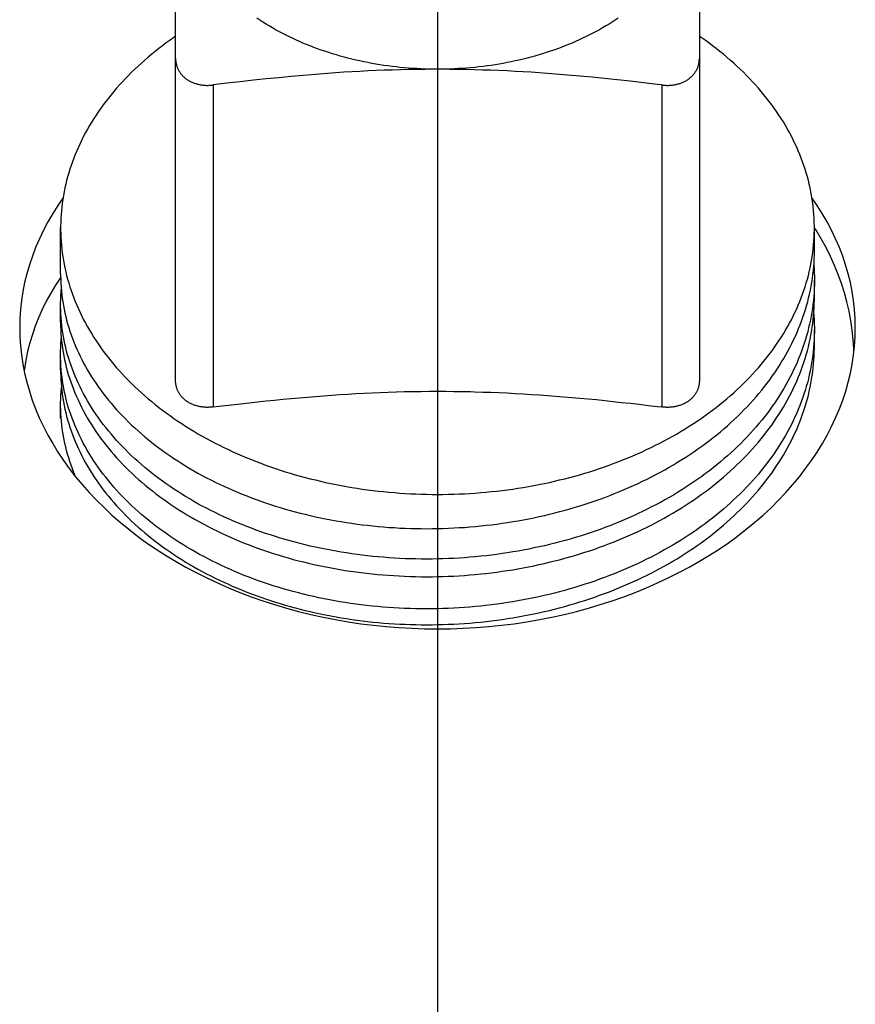
# Model space of a CAD drawing. Units: inches. Extents: x 0 to 180, y -147 to 17.
# Drawn here: x 10 to 10, y 3 to 3 of the extents above; entities that cross this region are included whole.
import ezdxf

# ---------------------------------------------------------------- set-up
doc = ezdxf.new("R2010")
doc.units = ezdxf.units.IN
doc.header["$LTSCALE"] = 1.21
doc.header["$MEASUREMENT"] = 0
doc.linetypes.add('CENTER', pattern=[0.6, 0.375, -0.075, 0.075, -0.075])
doc.layers.get('0').update_dxf_attribs({"linetype": 'CONTINUOUS'})
doc.layers.add('AXIS', color=7, linetype='CONTINUOUS')
doc.layers.add('ROUNDS', color=7, linetype='CONTINUOUS')

msp = doc.modelspace()

# ---------------------------------------------------------------- linework, layer by layer
at = {"color": 7, "linetype": 'CONTINUOUS'}
for p, q in [((9.61077, 3.33258), (9.61109, 3.33213)), ((9.61209, 3.32645), (9.61175, 3.32689)), ((9.61354, 3.32264), (9.61393, 3.32222))]:
    msp.add_line(p, q, dxfattribs=at)
for points in [[(9.71198, 3.34488), (9.71185, 3.34614), (9.71167, 3.34739), (9.71144, 3.34864), (9.71115, 3.34989), (9.71081, 3.35112), (9.71042, 3.35235), (9.70998, 3.35356), (9.70949, 3.35477), (9.70894, 3.35597), (9.70835, 3.35715), (9.70771, 3.35832), (9.70702, 3.35948), (9.70682, 3.35979)], [(9.70671, 3.35461), (9.70675, 3.35514), (9.70678, 3.35566), (9.7068, 3.35619), (9.7068, 3.35672), (9.7068, 3.35682)], [(9.70626, 3.35146), (9.70636, 3.35199), (9.70645, 3.35251), (9.70653, 3.35303), (9.7066, 3.35356), (9.70666, 3.35408), (9.70671, 3.35461)], [(9.70673, 3.35483), (9.70673, 3.35482), (9.70676, 3.35429), (9.70679, 3.35377), (9.7068, 3.35324), (9.7068, 3.35282)], [(9.60608, 3.35319), (9.60539, 3.35214), (9.60475, 3.35107), (9.60415, 3.34999), (9.60361, 3.34889), (9.60312, 3.34779), (9.60268, 3.34667), (9.60228, 3.34555), (9.60194, 3.34441), (9.60165, 3.34327), (9.60141, 3.34212), (9.60123, 3.34097), (9.60119, 3.34067)], [(9.60605, 3.35361), (9.60605, 3.35337), (9.60607, 3.35287), (9.60609, 3.35237), (9.60612, 3.35188)], [(9.7068, 3.35282), (9.7068, 3.35271), (9.7068, 3.35218), (9.70678, 3.35166), (9.70675, 3.35113), (9.70671, 3.3506), (9.70666, 3.35008), (9.7066, 3.34955), (9.70653, 3.34902), (9.70645, 3.3485), (9.70636, 3.34798), (9.70626, 3.34745), (9.70615, 3.34693), (9.70603, 3.34641), (9.7059, 3.34589), (9.70576, 3.34538), (9.7056, 3.34486), (9.70544, 3.34435), (9.70527, 3.34383), (9.70509, 3.34332), (9.70489, 3.34281), (9.70469, 3.34231), (9.70448, 3.3418), (9.70426, 3.3413), (9.70402, 3.3408), (9.70378, 3.3403), (9.70353, 3.3398), (9.70327, 3.33931), (9.703, 3.33882), (9.70272, 3.33833), (9.70242, 3.33785)], [(9.60605, 3.34949), (9.60605, 3.34974), (9.60607, 3.35023), (9.60609, 3.35073), (9.60612, 3.35123), (9.60614, 3.35155)], [(9.60612, 3.35188), (9.60616, 3.35138), (9.60621, 3.35089), (9.60627, 3.35039), (9.60634, 3.3499), (9.60643, 3.3494), (9.60652, 3.34891), (9.60662, 3.34842)], [(9.70402, 3.34481), (9.70426, 3.34531), (9.70448, 3.34582), (9.70469, 3.34632), (9.70489, 3.34683), (9.70509, 3.34734), (9.70527, 3.34785), (9.70544, 3.34836), (9.7056, 3.34887), (9.70576, 3.34939), (9.7059, 3.34991), (9.70603, 3.35042), (9.70615, 3.35094), (9.70626, 3.35146)], [(9.7067, 3.34804), (9.70674, 3.34856), (9.70677, 3.34909), (9.70679, 3.34961), (9.7068, 3.35014), (9.7068, 3.3504)], [(9.61111, 3.33442), (9.6108, 3.33486), (9.6105, 3.33531), (9.6102, 3.33576), (9.60992, 3.33622), (9.60965, 3.33668), (9.60939, 3.33714), (9.60913, 3.3376), (9.60889, 3.33807), (9.60865, 3.33853), (9.60843, 3.339), (9.60822, 3.33948), (9.60801, 3.33995), (9.60782, 3.34043), (9.60763, 3.34091), (9.60746, 3.34139), (9.60729, 3.34187), (9.60714, 3.34235), (9.607, 3.34284), (9.60686, 3.34333), (9.60674, 3.34381), (9.60662, 3.3443), (9.60652, 3.34479), (9.60643, 3.34529), (9.60634, 3.34578), (9.60627, 3.34627), (9.60621, 3.34677), (9.60616, 3.34726), (9.60612, 3.34776), (9.60609, 3.34825), (9.60607, 3.34875), (9.60605, 3.34924), (9.60605, 3.34949)], [(9.60662, 3.34842), (9.60674, 3.34793), (9.60686, 3.34744), (9.607, 3.34696), (9.60714, 3.34647), (9.60729, 3.34598), (9.60746, 3.3455), (9.60763, 3.34502)], [(9.70522, 3.3413), (9.7054, 3.34181), (9.70556, 3.34232), (9.70572, 3.34283), (9.70586, 3.34335), (9.706, 3.34387), (9.70612, 3.34438), (9.70623, 3.3449), (9.70634, 3.34542), (9.70643, 3.34594), (9.70651, 3.34647), (9.70658, 3.34699), (9.70665, 3.34751), (9.7067, 3.34804)], [(9.70672, 3.34828), (9.70674, 3.348), (9.70677, 3.34748), (9.70679, 3.34695), (9.7068, 3.34642), (9.7068, 3.34616)], [(9.60605, 3.34719), (9.60606, 3.34668), (9.60607, 3.34618), (9.6061, 3.34568), (9.60614, 3.34517)], [(9.7068, 3.34616), (9.7068, 3.3459), (9.70679, 3.34537), (9.70677, 3.34485), (9.70674, 3.34432), (9.7067, 3.3438), (9.70665, 3.34327), (9.70658, 3.34275), (9.70651, 3.34222), (9.70643, 3.3417), (9.70634, 3.34118), (9.70623, 3.34066), (9.70612, 3.34014), (9.706, 3.33962), (9.70586, 3.3391), (9.70572, 3.33859), (9.70556, 3.33807), (9.7054, 3.33756), (9.70522, 3.33705), (9.70504, 3.33654), (9.70485, 3.33603), (9.70464, 3.33553), (9.70443, 3.33502), (9.7042, 3.33452), (9.70397, 3.33402), (9.70372, 3.33352), (9.70347, 3.33303), (9.70321, 3.33254), (9.70293, 3.33205), (9.70265, 3.33157), (9.70236, 3.33108), (9.70206, 3.3306)], [(9.60605, 3.34283), (9.60606, 3.34333), (9.60607, 3.34383), (9.6061, 3.34434), (9.60614, 3.34484), (9.60615, 3.34501)], [(9.60614, 3.34517), (9.60619, 3.34467), (9.60625, 3.34417), (9.60631, 3.34367), (9.60639, 3.34317), (9.60648, 3.34267), (9.60659, 3.34217), (9.6067, 3.34168)], [(9.60763, 3.34502), (9.60782, 3.34454), (9.60801, 3.34406), (9.60822, 3.34359), (9.60843, 3.34312), (9.60865, 3.34264), (9.60889, 3.34218), (9.60913, 3.34171), (9.60939, 3.34125), (9.60965, 3.34078), (9.60992, 3.34033), (9.6102, 3.33987), (9.6105, 3.33942), (9.6108, 3.33897), (9.61111, 3.33852)], [(9.70181, 3.34091), (9.70212, 3.34139), (9.70242, 3.34187), (9.70272, 3.34235), (9.703, 3.34284), (9.70327, 3.34333), (9.70353, 3.34382), (9.70378, 3.34432), (9.70402, 3.34481)], [(9.71207, 3.34318), (9.71206, 3.34363), (9.71198, 3.34488)], [(9.70612, 3.33796), (9.70623, 3.33848), (9.70634, 3.339), (9.70643, 3.33952), (9.70651, 3.34004), (9.70658, 3.34057), (9.70665, 3.34109), (9.7067, 3.34161), (9.70674, 3.34214), (9.70677, 3.34266), (9.70679, 3.34319), (9.7068, 3.34371), (9.7068, 3.34398)], [(9.61175, 3.32689), (9.61141, 3.32734), (9.61109, 3.32779), (9.61077, 3.32824), (9.61047, 3.3287), (9.61017, 3.32915), (9.60989, 3.32962), (9.60961, 3.33008), (9.60935, 3.33055), (9.60909, 3.33102), (9.60885, 3.33149), (9.60861, 3.33197), (9.60839, 3.33244), (9.60817, 3.33292), (9.60797, 3.3334), (9.60777, 3.33389), (9.60759, 3.33437), (9.60741, 3.33486), (9.60725, 3.33535), (9.60709, 3.33584), (9.60695, 3.33633), (9.60682, 3.33683), (9.6067, 3.33732), (9.60659, 3.33782), (9.60648, 3.33832), (9.60639, 3.33882), (9.60631, 3.33932), (9.60625, 3.33982), (9.60619, 3.34032), (9.60614, 3.34082), (9.6061, 3.34132), (9.60607, 3.34182), (9.60606, 3.34233), (9.60605, 3.34283)], [(9.6067, 3.34168), (9.60682, 3.34118), (9.60695, 3.34069), (9.60709, 3.34019), (9.60725, 3.3397), (9.60741, 3.33921), (9.60759, 3.33872), (9.60777, 3.33824), (9.60797, 3.33775), (9.60817, 3.33727), (9.60839, 3.33679), (9.60861, 3.33631), (9.60885, 3.33584), (9.60909, 3.33536), (9.60935, 3.33489), (9.60961, 3.33442), (9.60989, 3.33396), (9.61017, 3.3335), (9.61047, 3.33304), (9.61077, 3.33258)], [(9.69976, 3.33811), (9.70012, 3.33857), (9.70048, 3.33903), (9.70083, 3.33949), (9.70117, 3.33996), (9.70149, 3.34043), (9.70181, 3.34091)], [(9.70175, 3.33438), (9.70206, 3.33486), (9.70236, 3.33534), (9.70265, 3.33582), (9.70293, 3.33631), (9.70321, 3.33679), (9.70347, 3.33728), (9.70372, 3.33778), (9.70397, 3.33827), (9.7042, 3.33877), (9.70443, 3.33927), (9.70464, 3.33978), (9.70485, 3.34028), (9.70504, 3.34079), (9.70522, 3.3413)], [(9.60605, 3.34077), (9.60605, 3.34052), (9.60607, 3.34002), (9.60609, 3.33953), (9.60612, 3.33903), (9.60616, 3.33853)], [(9.60605, 3.33617), (9.60605, 3.33642), (9.60607, 3.33692), (9.60609, 3.33741), (9.60612, 3.33791), (9.60616, 3.3384), (9.60617, 3.33847)], [(9.60616, 3.33853), (9.60621, 3.33804), (9.60627, 3.33755), (9.60634, 3.33705), (9.60643, 3.33656), (9.60652, 3.33607), (9.60662, 3.33558), (9.60674, 3.33509), (9.60686, 3.3346), (9.60699, 3.33411), (9.60714, 3.33362), (9.60729, 3.33314), (9.60746, 3.33266), (9.60763, 3.33218), (9.60782, 3.3317), (9.60801, 3.33122), (9.60822, 3.33074), (9.60843, 3.33027), (9.60865, 3.3298), (9.60889, 3.32933), (9.60913, 3.32886)], [(9.61111, 3.33852), (9.61143, 3.33808), (9.61176, 3.33764), (9.6121, 3.3372), (9.61244, 3.33677), (9.6128, 3.33634), (9.61317, 3.33591), (9.61354, 3.33549), (9.61392, 3.33507), (9.61432, 3.33465)], [(9.69652, 3.33459), (9.69696, 3.33502), (9.69738, 3.33545), (9.6978, 3.33588), (9.69821, 3.33632), (9.69861, 3.33676), (9.699, 3.33721), (9.69938, 3.33766), (9.69976, 3.33811)], [(9.70242, 3.33785), (9.70212, 3.33737), (9.70181, 3.33689), (9.70149, 3.33641), (9.70117, 3.33594)], [(9.70175, 3.32796), (9.70206, 3.32844), (9.70236, 3.32892), (9.70265, 3.3294), (9.70293, 3.32989), (9.70321, 3.33037), (9.70347, 3.33086), (9.70372, 3.33136), (9.70397, 3.33185), (9.7042, 3.33235), (9.70443, 3.33285), (9.70464, 3.33335), (9.70485, 3.33386), (9.70504, 3.33436), (9.70522, 3.33487), (9.7054, 3.33538), (9.70556, 3.3359), (9.70572, 3.33641), (9.70586, 3.33692), (9.706, 3.33744), (9.70612, 3.33796)], [(9.60805, 3.32654), (9.60801, 3.32664), (9.60782, 3.32711), (9.60763, 3.32759), (9.60746, 3.32807), (9.60729, 3.32855), (9.60714, 3.32904), (9.60699, 3.32952), (9.60686, 3.33001), (9.60674, 3.3305), (9.60662, 3.33099), (9.60652, 3.33148), (9.60643, 3.33197), (9.60634, 3.33246), (9.60627, 3.33296), (9.60621, 3.33345), (9.60616, 3.33394), (9.60612, 3.33444), (9.60609, 3.33493), (9.60607, 3.33543), (9.60605, 3.33593), (9.60605, 3.33617)], [(9.70117, 3.33594), (9.70083, 3.33547), (9.70048, 3.335), (9.70012, 3.33454), (9.69976, 3.33408), (9.69938, 3.33363), (9.699, 3.33318), (9.69861, 3.33273), (9.69821, 3.33229), (9.6978, 3.33185), (9.69738, 3.33142), (9.69696, 3.33099), (9.69652, 3.33057), (9.69608, 3.33014), (9.69563, 3.32973), (9.69517, 3.32932), (9.6947, 3.32891), (9.69423, 3.32851), (9.69375, 3.32811), (9.69325, 3.32772), (9.69276, 3.32733), (9.69225, 3.32695), (9.69174, 3.32657), (9.69122, 3.3262), (9.69069, 3.32583), (9.69016, 3.32547), (9.68961, 3.32512), (9.68907, 3.32477), (9.68851, 3.32442), (9.68795, 3.32408), (9.68738, 3.32375), (9.6868, 3.32342), (9.68622, 3.3231), (9.68563, 3.32279), (9.68504, 3.32248), (9.68444, 3.32217), (9.68384, 3.32188), (9.68323, 3.32159), (9.68261, 3.3213), (9.68199, 3.32102), (9.68136, 3.32075), (9.68073, 3.32049), (9.68009, 3.32023), (9.67945, 3.31997), (9.6788, 3.31973), (9.67815, 3.31949), (9.67749, 3.31926), (9.67683, 3.31903), (9.67617, 3.31881), (9.6755, 3.3186), (9.67483, 3.31839), (9.67415, 3.31819), (9.67347, 3.318), (9.67279, 3.31782), (9.6721, 3.31764), (9.67141, 3.31747), (9.67072, 3.3173), (9.67002, 3.31715), (9.66932, 3.317), (9.66862, 3.31685), (9.66792, 3.31672), (9.66721, 3.31659), (9.6665, 3.31647), (9.66579, 3.31635), (9.66508, 3.31625), (9.66436, 3.31615), (9.66365, 3.31605), (9.66293, 3.31597), (9.66221, 3.31589), (9.66149, 3.31582), (9.66077, 3.31576), (9.66005, 3.3157), (9.65932, 3.31565), (9.6586, 3.31561), (9.65788, 3.31558), (9.65715, 3.31555), (9.65643, 3.31553)], [(9.61317, 3.33181), (9.6128, 3.33224), (9.61244, 3.33267), (9.6121, 3.3331), (9.61176, 3.33353), (9.61143, 3.33397), (9.61111, 3.33442)], [(9.61432, 3.33465), (9.61472, 3.33425), (9.61513, 3.33384), (9.61554, 3.33344), (9.61597, 3.33304), (9.61641, 3.33265), (9.61685, 3.33226), (9.6173, 3.33187), (9.61776, 3.3315), (9.61823, 3.33112), (9.6187, 3.33075), (9.61918, 3.33038), (9.61967, 3.33002), (9.62017, 3.32967), (9.62068, 3.32932), (9.62119, 3.32897), (9.62171, 3.32863), (9.62224, 3.3283), (9.62277, 3.32797), (9.62331, 3.32764), (9.62386, 3.32732), (9.62442, 3.32701), (9.62498, 3.3267), (9.62555, 3.3264), (9.62612, 3.32611), (9.6267, 3.32582), (9.62729, 3.32553), (9.62788, 3.32525), (9.62848, 3.32498), (9.62908, 3.32472), (9.62969, 3.32446), (9.63031, 3.3242), (9.63093, 3.32396), (9.63155, 3.32372), (9.63219, 3.32348), (9.63282, 3.32325), (9.63346, 3.32303), (9.63411, 3.32282), (9.63476, 3.32261), (9.63541, 3.32241), (9.63607, 3.32221), (9.63673, 3.32202), (9.6374, 3.32184), (9.63807, 3.32167), (9.63875, 3.3215), (9.63942, 3.32134), (9.64011, 3.32118), (9.64079, 3.32104), (9.64148, 3.32089), (9.64217, 3.32076), (9.64287, 3.32063), (9.64356, 3.32052), (9.64427, 3.3204), (9.64497, 3.3203), (9.64567, 3.3202), (9.64638, 3.32011), (9.64709, 3.32003), (9.6478, 3.31995), (9.64851, 3.31988), (9.64923, 3.31982), (9.64994, 3.31976), (9.65066, 3.31972), (9.65138, 3.31967), (9.6521, 3.31964), (9.65282, 3.31962), (9.65354, 3.3196), (9.65426, 3.31959), (9.65498, 3.31958), (9.65571, 3.31959), (9.65643, 3.3196)], [(9.65643, 3.3196), (9.65715, 3.31962), (9.65788, 3.31964), (9.6586, 3.31968), (9.65932, 3.31972), (9.66005, 3.31976), (9.66077, 3.31982), (9.66149, 3.31988), (9.66221, 3.31995), (9.66293, 3.32003), (9.66365, 3.32011), (9.66436, 3.3202), (9.66508, 3.3203), (9.66579, 3.32041), (9.6665, 3.32052), (9.66721, 3.32064), (9.66792, 3.32077), (9.66862, 3.32091), (9.66932, 3.32105), (9.67002, 3.3212), (9.67072, 3.32136), (9.67141, 3.32152), (9.6721, 3.32169), (9.67279, 3.32187), (9.67347, 3.32205), (9.67415, 3.32224), (9.67483, 3.32244), (9.6755, 3.32265), (9.67617, 3.32286), (9.67683, 3.32308), (9.67749, 3.3233), (9.67815, 3.32354), (9.6788, 3.32377), (9.67945, 3.32402), (9.68009, 3.32427), (9.68073, 3.32453), (9.68136, 3.3248), (9.68199, 3.32507), (9.68261, 3.32535), (9.68323, 3.32563), (9.68384, 3.32592), (9.68444, 3.32622), (9.68504, 3.32652), (9.68563, 3.32683), (9.68622, 3.32714), (9.6868, 3.32746), (9.68738, 3.32779), (9.68795, 3.32812), (9.68851, 3.32846), (9.68907, 3.32881), (9.68961, 3.32916), (9.69016, 3.32951), (9.69069, 3.32987), (9.69122, 3.33024), (9.69174, 3.33061), (9.69225, 3.33098), (9.69276, 3.33137), (9.69325, 3.33175), (9.69375, 3.33214), (9.69423, 3.33254), (9.6947, 3.33294), (9.69517, 3.33335), (9.69563, 3.33376), (9.69608, 3.33417), (9.69652, 3.33459)], [(9.7011, 3.33344), (9.70143, 3.33391), (9.70175, 3.33438)], [(9.69969, 3.3316), (9.70005, 3.33205), (9.70041, 3.33251), (9.70076, 3.33298), (9.7011, 3.33344)], [(9.61109, 3.33213), (9.61141, 3.33168), (9.61175, 3.33123), (9.61209, 3.33079)], [(9.65643, 3.31553), (9.65571, 3.31552), (9.65498, 3.31552), (9.65426, 3.31552), (9.65354, 3.31553), (9.65282, 3.31555), (9.6521, 3.31557), (9.65138, 3.31561), (9.65066, 3.31565), (9.64994, 3.31569), (9.64923, 3.31575), (9.64851, 3.31581), (9.6478, 3.31588), (9.64709, 3.31595), (9.64638, 3.31604), (9.64567, 3.31613), (9.64497, 3.31623), (9.64427, 3.31633), (9.64356, 3.31644), (9.64287, 3.31656), (9.64217, 3.31669), (9.64148, 3.31682), (9.64079, 3.31696), (9.64011, 3.31711), (9.63942, 3.31726), (9.63875, 3.31742), (9.63807, 3.31759), (9.6374, 3.31776), (9.63673, 3.31794), (9.63607, 3.31813), (9.63541, 3.31833), (9.63476, 3.31853), (9.63411, 3.31874), (9.63346, 3.31895), (9.63282, 3.31917), (9.63219, 3.3194), (9.63155, 3.31963), (9.63093, 3.31987), (9.63031, 3.32012), (9.62969, 3.32037), (9.62908, 3.32063), (9.62848, 3.3209), (9.62788, 3.32117), (9.62729, 3.32144), (9.6267, 3.32173), (9.62612, 3.32202), (9.62555, 3.32231), (9.62498, 3.32261), (9.62442, 3.32292), (9.62386, 3.32323), (9.62331, 3.32355), (9.62277, 3.32388), (9.62224, 3.32421), (9.62171, 3.32454), (9.62119, 3.32488), (9.62068, 3.32522), (9.62017, 3.32557), (9.61967, 3.32593), (9.61918, 3.32629), (9.6187, 3.32665), (9.61823, 3.32702), (9.61776, 3.3274), (9.6173, 3.32778), (9.61685, 3.32816), (9.61641, 3.32855), (9.61597, 3.32894), (9.61554, 3.32934), (9.61513, 3.32974), (9.61472, 3.33015), (9.61432, 3.33056), (9.61392, 3.33097), (9.61354, 3.33139), (9.61317, 3.33181)], [(9.61209, 3.33079), (9.61244, 3.33035), (9.6128, 3.32991), (9.61317, 3.32948), (9.61355, 3.32905), (9.61394, 3.32863), (9.61434, 3.32821), (9.61475, 3.32779), (9.61516, 3.32738), (9.61559, 3.32698)], [(9.65643, 3.31317), (9.65715, 3.31319), (9.65787, 3.31322), (9.6586, 3.31325), (9.65932, 3.31329), (9.66004, 3.31334), (9.66076, 3.31339), (9.66148, 3.31346), (9.6622, 3.31353), (9.66291, 3.3136), (9.66363, 3.31369), (9.66434, 3.31378), (9.66506, 3.31388), (9.66577, 3.31398), (9.66648, 3.3141), (9.66718, 3.31422), (9.66789, 3.31434), (9.66859, 3.31448), (9.66929, 3.31462), (9.66999, 3.31477), (9.67068, 3.31492), (9.67137, 3.31509), (9.67206, 3.31526), (9.67275, 3.31543), (9.67343, 3.31562), (9.67411, 3.31581), (9.67478, 3.31601), (9.67546, 3.31621), (9.67612, 3.31642), (9.67679, 3.31664), (9.67744, 3.31686), (9.6781, 3.31709), (9.67875, 3.31733), (9.6794, 3.31758), (9.68004, 3.31783), (9.68067, 3.31809), (9.6813, 3.31835), (9.68193, 3.31862), (9.68255, 3.3189), (9.68316, 3.31918), (9.68377, 3.31947), (9.68438, 3.31976), (9.68498, 3.32006), (9.68557, 3.32037), (9.68616, 3.32068), (9.68674, 3.321), (9.68731, 3.32133), (9.68788, 3.32166), (9.68844, 3.32199), (9.68899, 3.32234), (9.68954, 3.32268), (9.69008, 3.32304), (9.69062, 3.3234), (9.69114, 3.32376), (9.69166, 3.32413), (9.69218, 3.3245), (9.69268, 3.32488), (9.69318, 3.32527), (9.69367, 3.32566), (9.69415, 3.32605), (9.69463, 3.32645), (9.69509, 3.32686), (9.69555, 3.32727), (9.696, 3.32768), (9.69645, 3.3281), (9.69688, 3.32852), (9.69731, 3.32895), (9.69773, 3.32938), (9.69814, 3.32982), (9.69854, 3.33026), (9.69893, 3.3307), (9.69931, 3.33115), (9.69969, 3.3316)], [(9.70206, 3.3306), (9.70175, 3.33013), (9.70143, 3.32965), (9.7011, 3.32918), (9.70076, 3.32872), (9.70041, 3.32825), (9.70005, 3.32779)], [(9.60913, 3.32886), (9.60939, 3.3284), (9.60965, 3.32794), (9.60992, 3.32748), (9.61021, 3.32702), (9.6105, 3.32657), (9.6108, 3.32612), (9.61111, 3.32567)], [(9.70005, 3.32779), (9.69969, 3.32734), (9.69931, 3.32689), (9.69893, 3.32644), (9.69854, 3.32599), (9.69814, 3.32555), (9.69773, 3.32512), (9.69731, 3.32469), (9.69688, 3.32426), (9.69645, 3.32384), (9.696, 3.32342), (9.69555, 3.323), (9.69509, 3.32259), (9.69463, 3.32219), (9.69415, 3.32179), (9.69367, 3.32139), (9.69318, 3.321), (9.69268, 3.32062), (9.69218, 3.32024), (9.69166, 3.31986), (9.69114, 3.31949), (9.69062, 3.31913), (9.69008, 3.31877), (9.68954, 3.31841), (9.68899, 3.31806), (9.68844, 3.31772), (9.68788, 3.31738), (9.68731, 3.31705), (9.68674, 3.31673), (9.68616, 3.31641), (9.68557, 3.31609), (9.68498, 3.31579), (9.68438, 3.31549), (9.68377, 3.31519), (9.68316, 3.3149), (9.68255, 3.31462), (9.68193, 3.31434), (9.6813, 3.31407), (9.68067, 3.3138), (9.68004, 3.31355), (9.6794, 3.3133), (9.67875, 3.31305), (9.6781, 3.31281), (9.67744, 3.31258), (9.67679, 3.31236), (9.67612, 3.31214), (9.67546, 3.31193), (9.67478, 3.31172), (9.67411, 3.31152), (9.67343, 3.31133), (9.67275, 3.31115), (9.67206, 3.31097), (9.67137, 3.3108), (9.67068, 3.31064), (9.66999, 3.31048), (9.66929, 3.31033), (9.66859, 3.31019), (9.66789, 3.31005), (9.66718, 3.30993), (9.66648, 3.3098), (9.66577, 3.30969), (9.66506, 3.30958), (9.66434, 3.30949), (9.66363, 3.30939), (9.66291, 3.30931), (9.6622, 3.30923), (9.66148, 3.30916), (9.66076, 3.3091), (9.66004, 3.30904), (9.65932, 3.309), (9.6586, 3.30895), (9.65787, 3.30892), (9.65715, 3.30889), (9.65643, 3.30888)], [(9.70005, 3.32563), (9.70041, 3.32609), (9.70076, 3.32656), (9.7011, 3.32702), (9.70143, 3.32749), (9.70175, 3.32796)], [(9.61434, 3.32387), (9.61394, 3.32429), (9.61355, 3.32472), (9.61317, 3.32514), (9.6128, 3.32558), (9.61244, 3.32601), (9.61209, 3.32645)], [(9.61559, 3.32698), (9.61602, 3.32657), (9.61646, 3.32617), (9.61691, 3.32578), (9.61737, 3.32539), (9.61784, 3.32501), (9.61832, 3.32463), (9.6188, 3.32425), (9.61929, 3.32388), (9.61979, 3.32352), (9.6203, 3.32316), (9.62081, 3.3228), (9.62133, 3.32246), (9.62186, 3.32211), (9.6224, 3.32177), (9.62294, 3.32144), (9.62349, 3.32112), (9.62405, 3.32079), (9.62461, 3.32048), (9.62518, 3.32017), (9.62576, 3.31987), (9.62635, 3.31957), (9.62694, 3.31928), (9.62754, 3.31899), (9.62814, 3.31871), (9.62875, 3.31844), (9.62936, 3.31817), (9.62998, 3.31791), (9.63061, 3.31766), (9.63124, 3.31741), (9.63188, 3.31717), (9.63252, 3.31694), (9.63317, 3.31671), (9.63382, 3.31649), (9.63448, 3.31627), (9.63514, 3.31607), (9.63581, 3.31586), (9.63648, 3.31567), (9.63715, 3.31548), (9.63783, 3.3153), (9.63852, 3.31513), (9.6392, 3.31497), (9.63989, 3.31481), (9.64059, 3.31465), (9.64128, 3.31451), (9.64198, 3.31437), (9.64269, 3.31424), (9.64339, 3.31412), (9.6441, 3.314), (9.64481, 3.3139), (9.64553, 3.3138), (9.64624, 3.3137), (9.64696, 3.31362), (9.64768, 3.31354), (9.64841, 3.31347), (9.64913, 3.3134), (9.64986, 3.31335), (9.65058, 3.3133), (9.65131, 3.31326), (9.65204, 3.31322), (9.65277, 3.31319), (9.6535, 3.31318), (9.65423, 3.31316), (9.65496, 3.31316), (9.6557, 3.31316), (9.65643, 3.31317)], [(9.61111, 3.32567), (9.61143, 3.32523), (9.61176, 3.32479), (9.6121, 3.32435), (9.61245, 3.32392), (9.6128, 3.32349), (9.61317, 3.32306), (9.61354, 3.32264)], [(9.69555, 3.32084), (9.696, 3.32126), (9.69645, 3.32168), (9.69688, 3.3221), (9.69731, 3.32253), (9.69773, 3.32296), (9.69814, 3.32339), (9.69854, 3.32383), (9.69893, 3.32428), (9.69931, 3.32473), (9.69969, 3.32518), (9.70005, 3.32563)], [(9.65643, 3.30888), (9.6557, 3.30886), (9.65496, 3.30886), (9.65423, 3.30886), (9.6535, 3.30887), (9.65277, 3.30889), (9.65204, 3.30892), (9.65131, 3.30895), (9.65058, 3.30899), (9.64986, 3.30904), (9.64913, 3.3091), (9.64841, 3.30916), (9.64768, 3.30923), (9.64696, 3.30931), (9.64624, 3.3094), (9.64553, 3.30949), (9.64481, 3.30959), (9.6441, 3.3097), (9.64339, 3.30981), (9.64269, 3.30993), (9.64198, 3.31006), (9.64128, 3.3102), (9.64059, 3.31034), (9.63989, 3.3105), (9.6392, 3.31065), (9.63852, 3.31082), (9.63783, 3.31099), (9.63715, 3.31117), (9.63648, 3.31136), (9.63581, 3.31155), (9.63514, 3.31175), (9.63448, 3.31196), (9.63382, 3.31217), (9.63317, 3.31239), (9.63252, 3.31262), (9.63188, 3.31285), (9.63124, 3.31309), (9.63061, 3.31334), (9.62998, 3.31359), (9.62936, 3.31385), (9.62875, 3.31412), (9.62814, 3.31439), (9.62754, 3.31467), (9.62694, 3.31496), (9.62635, 3.31525), (9.62576, 3.31554), (9.62518, 3.31585), (9.62461, 3.31615), (9.62405, 3.31647), (9.62349, 3.31679), (9.62294, 3.31712), (9.6224, 3.31745), (9.62186, 3.31778), (9.62133, 3.31813), (9.62081, 3.31848), (9.6203, 3.31883), (9.61979, 3.31919), (9.61929, 3.31955), (9.6188, 3.31992), (9.61832, 3.32029), (9.61784, 3.32067), (9.61737, 3.32106), (9.61691, 3.32145), (9.61646, 3.32184), (9.61602, 3.32224), (9.61559, 3.32264), (9.61516, 3.32305), (9.61475, 3.32346), (9.61434, 3.32387)], [(9.61393, 3.32222), (9.61432, 3.32181), (9.61472, 3.3214), (9.61513, 3.32099), (9.61555, 3.32059), (9.61597, 3.32019), (9.61641, 3.3198), (9.61685, 3.31941), (9.6173, 3.31903), (9.61776, 3.31865), (9.61823, 3.31827), (9.6187, 3.3179), (9.61919, 3.31754), (9.61968, 3.31717), (9.62017, 3.31682), (9.62068, 3.31647), (9.62119, 3.31612), (9.62171, 3.31578), (9.62224, 3.31545), (9.62277, 3.31512), (9.62332, 3.3148), (9.62386, 3.31448), (9.62442, 3.31416), (9.62498, 3.31386), (9.62555, 3.31356), (9.62612, 3.31326), (9.6267, 3.31297), (9.62729, 3.31269), (9.62788, 3.31241), (9.62848, 3.31214), (9.62908, 3.31187), (9.62969, 3.31161), (9.63031, 3.31136), (9.63093, 3.31111), (9.63155, 3.31087), (9.63218, 3.31064), (9.63282, 3.31041), (9.63346, 3.31019), (9.63411, 3.30997), (9.63476, 3.30976), (9.63541, 3.30956), (9.63607, 3.30937), (9.63673, 3.30918), (9.6374, 3.309), (9.63807, 3.30882), (9.63874, 3.30865), (9.63942, 3.30849), (9.64011, 3.30834), (9.64079, 3.30819), (9.64148, 3.30805), (9.64217, 3.30791), (9.64287, 3.30779), (9.64357, 3.30767), (9.64427, 3.30756), (9.64497, 3.30745), (9.64567, 3.30735), (9.64638, 3.30726), (9.64709, 3.30718), (9.6478, 3.3071), (9.64851, 3.30703), (9.64923, 3.30697), (9.64994, 3.30692), (9.65066, 3.30687), (9.65138, 3.30683), (9.6521, 3.3068), (9.65282, 3.30677), (9.65354, 3.30675), (9.65426, 3.30674), (9.65498, 3.30674), (9.65571, 3.30674), (9.65643, 3.30675)], [(9.65643, 3.30675), (9.65715, 3.30677), (9.65787, 3.3068), (9.65859, 3.30683), (9.65932, 3.30687), (9.66004, 3.30692), (9.66076, 3.30697), (9.66148, 3.30703), (9.6622, 3.3071), (9.66292, 3.30718), (9.66363, 3.30726), (9.66435, 3.30736), (9.66506, 3.30745), (9.66577, 3.30756), (9.66648, 3.30767), (9.66719, 3.30779), (9.66789, 3.30792), (9.6686, 3.30806), (9.6693, 3.3082), (9.66999, 3.30835), (9.67069, 3.3085), (9.67138, 3.30866), (9.67207, 3.30883), (9.67275, 3.30901), (9.67343, 3.30919), (9.67411, 3.30939), (9.67479, 3.30958), (9.67546, 3.30979), (9.67612, 3.31), (9.67679, 3.31022), (9.67745, 3.31044), (9.6781, 3.31067), (9.67875, 3.31091), (9.6794, 3.31115), (9.68004, 3.3114), (9.68067, 3.31166), (9.6813, 3.31193), (9.68193, 3.3122), (9.68255, 3.31247), (9.68317, 3.31275), (9.68377, 3.31304), (9.68438, 3.31334), (9.68498, 3.31364), (9.68557, 3.31395), (9.68616, 3.31426), (9.68674, 3.31458), (9.68731, 3.3149), (9.68788, 3.31524), (9.68844, 3.31557), (9.68899, 3.31591), (9.68954, 3.31626), (9.69008, 3.31661), (9.69062, 3.31697), (9.69114, 3.31734), (9.69166, 3.31771), (9.69218, 3.31808), (9.69268, 3.31846), (9.69318, 3.31885), (9.69367, 3.31924), (9.69415, 3.31963), (9.69463, 3.32003), (9.69509, 3.32043), (9.69555, 3.32084)]]:
    msp.add_lwpolyline(points, dxfattribs=at)
at = {"layer": 'AXIS', "color": 7, "linetype": 'CENTER'}
msp.add_line((9.65643, 4.27167), (9.65643, 3.03368), dxfattribs=at)
at = {"layer": 'AXIS', "color": 7, "linetype": 'CONTINUOUS'}
for p, q in [((9.60605, 3.35361), (9.60605, 3.35979)), ((9.7068, 3.35682), (9.7068, 3.35979)), ((9.7068, 3.3504), (9.7068, 3.35282)), ((9.60605, 3.34719), (9.60605, 3.34949)), ((9.7068, 3.34398), (9.7068, 3.34616)), ((9.60605, 3.34077), (9.60605, 3.34283)), ((9.60605, 3.33434), (9.60605, 3.33617)), ((9.701, 3.32238), (9.70201, 3.32339))]:
    msp.add_line(p, q, dxfattribs=at)
for points in [[(9.65643, 3.381), (9.65587, 3.381), (9.65532, 3.38101), (9.65476, 3.38103), (9.65421, 3.38105), (9.65365, 3.38108), (9.6531, 3.38111), (9.65255, 3.38115), (9.652, 3.3812), (9.65145, 3.38125), (9.6509, 3.38131), (9.65035, 3.38138), (9.6498, 3.38145), (9.64926, 3.38152), (9.64872, 3.38161), (9.64818, 3.3817), (9.64764, 3.38179), (9.6471, 3.38189), (9.64657, 3.382), (9.64604, 3.38212), (9.64551, 3.38223), (9.64498, 3.38236), (9.64446, 3.38249), (9.64394, 3.38263), (9.64342, 3.38277), (9.64291, 3.38292), (9.6424, 3.38308), (9.64189, 3.38324), (9.64139, 3.3834), (9.64089, 3.38357), (9.64039, 3.38375), (9.6399, 3.38393), (9.63941, 3.38412), (9.63893, 3.38431), (9.63845, 3.38451), (9.63798, 3.38472), (9.63751, 3.38493), (9.63704, 3.38514), (9.63658, 3.38536), (9.63613, 3.38559), (9.63568, 3.38582), (9.63523, 3.38605), (9.63479, 3.38629), (9.63436, 3.38654), (9.63393, 3.38679), (9.63351, 3.38704), (9.63309, 3.3873), (9.63268, 3.38757), (9.63228, 3.38784)], [(9.68058, 3.38784), (9.68018, 3.38757), (9.67977, 3.3873), (9.67935, 3.38704), (9.67893, 3.38679), (9.6785, 3.38654), (9.67806, 3.38629), (9.67762, 3.38605), (9.67718, 3.38582), (9.67673, 3.38559), (9.67628, 3.38536), (9.67582, 3.38514), (9.67535, 3.38493), (9.67488, 3.38472), (9.67441, 3.38451), (9.67393, 3.38431), (9.67345, 3.38412), (9.67296, 3.38393), (9.67247, 3.38375), (9.67197, 3.38357), (9.67147, 3.3834), (9.67097, 3.38324), (9.67046, 3.38308), (9.66995, 3.38292), (9.66944, 3.38277), (9.66892, 3.38263), (9.6684, 3.38249), (9.66788, 3.38236), (9.66735, 3.38223), (9.66682, 3.38212), (9.66629, 3.382), (9.66576, 3.38189), (9.66522, 3.38179), (9.66468, 3.3817), (9.66414, 3.38161), (9.6636, 3.38152), (9.66305, 3.38145), (9.66251, 3.38138), (9.66196, 3.38131), (9.66141, 3.38125), (9.66086, 3.3812), (9.66031, 3.38115), (9.65976, 3.38111), (9.6592, 3.38108), (9.65865, 3.38105), (9.65809, 3.38103), (9.65754, 3.38101), (9.65698, 3.381), (9.65643, 3.381)], [(9.62143, 3.3854), (9.62119, 3.38524), (9.62068, 3.38488), (9.62017, 3.38452), (9.61968, 3.38415), (9.61919, 3.38377), (9.6187, 3.38339), (9.61823, 3.38301), (9.61776, 3.38262), (9.6173, 3.38222), (9.61685, 3.38182), (9.61641, 3.38142), (9.61597, 3.38101), (9.61555, 3.3806), (9.61513, 3.38018), (9.61472, 3.37976), (9.61432, 3.37934), (9.61393, 3.37891), (9.61354, 3.37847), (9.61317, 3.37804), (9.6128, 3.3776), (9.61245, 3.37715), (9.6121, 3.3767), (9.61176, 3.37625), (9.61143, 3.3758), (9.61111, 3.37534), (9.6108, 3.37488), (9.6105, 3.37441), (9.61021, 3.37395), (9.60992, 3.37348), (9.60965, 3.373), (9.60939, 3.37253), (9.60913, 3.37205), (9.60889, 3.37157), (9.60865, 3.37108), (9.60843, 3.3706), (9.60822, 3.37011), (9.60801, 3.36962), (9.60782, 3.36913), (9.60763, 3.36863), (9.60746, 3.36814), (9.60729, 3.36764), (9.60714, 3.36714), (9.60699, 3.36664), (9.60686, 3.36614), (9.60674, 3.36564), (9.60662, 3.36513), (9.60652, 3.36463), (9.60643, 3.36412), (9.60634, 3.36361), (9.60627, 3.3631), (9.60621, 3.36259), (9.60616, 3.36208), (9.60612, 3.36157), (9.60609, 3.36106), (9.60607, 3.36055), (9.60605, 3.36004), (9.60605, 3.35979)], [(9.7068, 3.35979), (9.7068, 3.36004), (9.70679, 3.36055), (9.70677, 3.36106), (9.70674, 3.36157), (9.7067, 3.36208), (9.70665, 3.36259), (9.70658, 3.3631), (9.70651, 3.36361), (9.70643, 3.36412), (9.70634, 3.36463), (9.70623, 3.36513), (9.70612, 3.36564), (9.706, 3.36614), (9.70586, 3.36664), (9.70572, 3.36714), (9.70556, 3.36764), (9.7054, 3.36814), (9.70522, 3.36863), (9.70504, 3.36913), (9.70485, 3.36962), (9.70464, 3.37011), (9.70443, 3.3706), (9.7042, 3.37108), (9.70397, 3.37157), (9.70372, 3.37205), (9.70347, 3.37253), (9.70321, 3.373), (9.70293, 3.37348), (9.70265, 3.37395), (9.70236, 3.37441), (9.70206, 3.37488), (9.70175, 3.37534), (9.70143, 3.3758), (9.7011, 3.37625), (9.70076, 3.3767), (9.70041, 3.37715), (9.70005, 3.3776), (9.69969, 3.37804), (9.69931, 3.37847), (9.69893, 3.37891), (9.69854, 3.37934), (9.69814, 3.37976), (9.69773, 3.38018), (9.69731, 3.3806), (9.69688, 3.38101), (9.69645, 3.38142), (9.69601, 3.38182), (9.69555, 3.38222), (9.6951, 3.38262), (9.69463, 3.38301), (9.69415, 3.38339), (9.69367, 3.38377), (9.69318, 3.38415), (9.69268, 3.38452), (9.69218, 3.38488), (9.69166, 3.38524), (9.69143, 3.3854)], [(9.60637, 3.36377), (9.6057, 3.36279), (9.605, 3.3617), (9.60436, 3.36059), (9.60376, 3.35947), (9.60322, 3.35833), (9.60272, 3.35718), (9.60228, 3.35602), (9.60188, 3.35485), (9.60154, 3.35367), (9.60125, 3.35248), (9.60101, 3.35128), (9.60083, 3.35008), (9.6007, 3.34887), (9.60062, 3.34766), (9.60059, 3.34645), (9.60062, 3.34521)], [(9.71224, 3.34521), (9.71227, 3.34645), (9.71224, 3.34766), (9.71216, 3.34887), (9.71203, 3.35008), (9.71184, 3.35128), (9.71161, 3.35248), (9.71132, 3.35367), (9.71097, 3.35485), (9.71058, 3.35602), (9.71014, 3.35718), (9.70964, 3.35833), (9.70909, 3.35947), (9.7085, 3.36059), (9.70785, 3.3617), (9.70716, 3.36279), (9.70649, 3.36377)], [(9.60605, 3.35979), (9.60605, 3.35953), (9.60607, 3.35902), (9.60609, 3.35851), (9.60612, 3.358), (9.60616, 3.35749), (9.60621, 3.35698), (9.60627, 3.35647), (9.60634, 3.35596), (9.60643, 3.35545), (9.60652, 3.35495), (9.60662, 3.35444), (9.60674, 3.35394), (9.60686, 3.35343), (9.60699, 3.35293), (9.60714, 3.35243), (9.60729, 3.35193), (9.60746, 3.35143), (9.60763, 3.35094), (9.60782, 3.35044), (9.60801, 3.34995), (9.60822, 3.34946), (9.60843, 3.34897), (9.60865, 3.34849), (9.60889, 3.348), (9.60913, 3.34752), (9.60939, 3.34704), (9.60965, 3.34657), (9.60992, 3.3461), (9.61021, 3.34563), (9.6105, 3.34516), (9.6108, 3.34469), (9.61111, 3.34423), (9.61143, 3.34377), (9.61176, 3.34332), (9.6121, 3.34287), (9.61245, 3.34242)], [(9.70143, 3.34377), (9.70175, 3.34423), (9.70206, 3.34469), (9.70236, 3.34516), (9.70265, 3.34563), (9.70293, 3.3461), (9.70321, 3.34657), (9.70347, 3.34704), (9.70372, 3.34752), (9.70397, 3.348), (9.7042, 3.34849), (9.70443, 3.34897), (9.70464, 3.34946), (9.70485, 3.34995), (9.70504, 3.35044), (9.70522, 3.35094), (9.7054, 3.35143), (9.70556, 3.35193), (9.70572, 3.35243), (9.70586, 3.35293), (9.706, 3.35343), (9.70612, 3.35394), (9.70623, 3.35444), (9.70634, 3.35495), (9.70643, 3.35545), (9.70651, 3.35596), (9.70658, 3.35647), (9.70665, 3.35698), (9.7067, 3.35749), (9.70674, 3.358), (9.70677, 3.35851), (9.70679, 3.35902), (9.7068, 3.35953), (9.7068, 3.35979)], [(9.60062, 3.34521), (9.6007, 3.34402), (9.60083, 3.3428), (9.60101, 3.34159), (9.60125, 3.34038), (9.60154, 3.33917), (9.60188, 3.33798), (9.60227, 3.33678), (9.60272, 3.3356), (9.60321, 3.33442), (9.60376, 3.33325), (9.60436, 3.3321), (9.605, 3.33095), (9.60569, 3.32982), (9.60644, 3.32871), (9.60722, 3.32761), (9.60806, 3.32653), (9.60894, 3.32547), (9.60987, 3.32442), (9.61084, 3.32339)], [(9.70201, 3.32339), (9.70299, 3.32442), (9.70392, 3.32547), (9.7048, 3.32653), (9.70563, 3.32761), (9.70642, 3.32871), (9.70716, 3.32982), (9.70786, 3.33095), (9.7085, 3.3321), (9.7091, 3.33325), (9.70964, 3.33442), (9.71014, 3.3356), (9.71058, 3.33678), (9.71098, 3.33798), (9.71132, 3.33917), (9.71161, 3.34038), (9.71184, 3.34159), (9.71203, 3.3428), (9.71216, 3.34402), (9.71224, 3.34521)], [(9.65643, 3.32417), (9.65715, 3.32417), (9.65787, 3.32418), (9.6586, 3.3242), (9.65932, 3.32422), (9.66004, 3.32426), (9.66076, 3.3243), (9.66148, 3.32434), (9.6622, 3.3244), (9.66291, 3.32446), (9.66363, 3.32453), (9.66434, 3.32461), (9.66506, 3.32469), (9.66577, 3.32478), (9.66648, 3.32488), (9.66718, 3.32499), (9.66789, 3.3251), (9.66859, 3.32522), (9.66929, 3.32535), (9.66999, 3.32548), (9.67068, 3.32562), (9.67138, 3.32577), (9.67206, 3.32592), (9.67275, 3.32609), (9.67343, 3.32626), (9.67411, 3.32643), (9.67478, 3.32661), (9.67546, 3.3268), (9.67612, 3.327), (9.67679, 3.3272), (9.67744, 3.32741), (9.6781, 3.32763), (9.67875, 3.32785), (9.67939, 3.32808), (9.68004, 3.32832), (9.68067, 3.32856), (9.6813, 3.32881), (9.68193, 3.32907), (9.68255, 3.32933), (9.68316, 3.3296), (9.68377, 3.32987), (9.68438, 3.33015), (9.68498, 3.33044), (9.68557, 3.33073), (9.68615, 3.33103), (9.68674, 3.33133), (9.68731, 3.33164), (9.68788, 3.33196), (9.68844, 3.33228), (9.68899, 3.33261), (9.68954, 3.33294), (9.69008, 3.33328), (9.69062, 3.33362), (9.69114, 3.33397), (9.69166, 3.33433), (9.69218, 3.33469), (9.69268, 3.33505), (9.69318, 3.33542), (9.69367, 3.3358), (9.69415, 3.33618), (9.69463, 3.33657), (9.6951, 3.33695), (9.69555, 3.33735), (9.69601, 3.33775), (9.69645, 3.33815), (9.69688, 3.33856), (9.69731, 3.33897), (9.69773, 3.33939), (9.69814, 3.33981), (9.69854, 3.34024), (9.69893, 3.34067), (9.69931, 3.3411), (9.69969, 3.34154), (9.70005, 3.34198), (9.70041, 3.34242), (9.70076, 3.34287), (9.7011, 3.34332), (9.70143, 3.34377)], [(9.61245, 3.34242), (9.6128, 3.34198), (9.61317, 3.34154), (9.61354, 3.3411), (9.61393, 3.34067), (9.61432, 3.34024), (9.61472, 3.33981), (9.61513, 3.33939), (9.61555, 3.33897), (9.61597, 3.33856), (9.61641, 3.33815), (9.61685, 3.33775), (9.6173, 3.33735), (9.61776, 3.33695), (9.61823, 3.33657), (9.6187, 3.33618), (9.61919, 3.3358), (9.61968, 3.33542), (9.62017, 3.33505), (9.62068, 3.33469), (9.62119, 3.33433), (9.62171, 3.33397), (9.62224, 3.33362), (9.62277, 3.33328), (9.62332, 3.33294), (9.62386, 3.33261), (9.62442, 3.33228), (9.62498, 3.33196), (9.62555, 3.33164), (9.62612, 3.33133), (9.6267, 3.33103), (9.62729, 3.33073), (9.62788, 3.33044), (9.62848, 3.33015), (9.62908, 3.32987), (9.62969, 3.3296), (9.63031, 3.32933), (9.63093, 3.32907), (9.63155, 3.32881), (9.63219, 3.32856), (9.63282, 3.32832), (9.63346, 3.32808), (9.63411, 3.32785), (9.63476, 3.32763), (9.63541, 3.32741), (9.63607, 3.3272), (9.63673, 3.327), (9.6374, 3.3268), (9.63807, 3.32661), (9.63875, 3.32643), (9.63943, 3.32626), (9.64011, 3.32609), (9.64079, 3.32592), (9.64148, 3.32577), (9.64217, 3.32562), (9.64287, 3.32548), (9.64356, 3.32535), (9.64426, 3.32522), (9.64497, 3.3251), (9.64567, 3.32499), (9.64638, 3.32488), (9.64709, 3.32478), (9.6478, 3.32469), (9.64851, 3.32461), (9.64923, 3.32453), (9.64994, 3.32446), (9.65066, 3.3244), (9.65138, 3.32434), (9.6521, 3.3243), (9.65282, 3.32426), (9.65354, 3.32422), (9.65426, 3.3242), (9.65498, 3.32418), (9.65571, 3.32417), (9.65643, 3.32417)], [(9.61084, 3.32339), (9.61186, 3.32239), (9.61292, 3.3214)], [(9.61292, 3.3214), (9.61402, 3.32044), (9.61516, 3.3195), (9.61634, 3.31859)], [(9.6977, 3.3195), (9.69884, 3.32044), (9.69994, 3.3214), (9.701, 3.32238)], [(9.61634, 3.31859), (9.61755, 3.31771), (9.61881, 3.31685), (9.62009, 3.31602), (9.62142, 3.31522), (9.62278, 3.31445), (9.62416, 3.31371), (9.62558, 3.313), (9.62703, 3.31232), (9.62851, 3.31167), (9.63001, 3.31106), (9.63154, 3.31048), (9.63309, 3.30994), (9.63466, 3.30943), (9.63626, 3.30895), (9.63787, 3.30852), (9.6395, 3.30812), (9.64115, 3.30775), (9.64281, 3.30742), (9.64449, 3.30714), (9.64617, 3.30688), (9.64786, 3.30667), (9.64957, 3.3065), (9.65128, 3.30636), (9.65299, 3.30626), (9.65471, 3.30621), (9.65643, 3.30619)], [(9.68583, 3.31232), (9.68727, 3.313), (9.68869, 3.31371), (9.69008, 3.31445), (9.69144, 3.31522), (9.69276, 3.31602), (9.69405, 3.31685), (9.6953, 3.31771), (9.69652, 3.31859), (9.6977, 3.3195)], [(9.65643, 3.30619), (9.65815, 3.30621), (9.65987, 3.30626), (9.66158, 3.30636), (9.66329, 3.3065), (9.66499, 3.30667), (9.66669, 3.30688), (9.66837, 3.30714), (9.67005, 3.30742), (9.67171, 3.30775), (9.67335, 3.30812), (9.67499, 3.30852), (9.6766, 3.30896), (9.67819, 3.30943), (9.67977, 3.30994), (9.68132, 3.31048), (9.68285, 3.31106), (9.68435, 3.31167), (9.68583, 3.31232)]]:
    msp.add_lwpolyline(points, dxfattribs=at)
at = {"layer": 'ROUNDS', "color": 7, "linetype": 'CONTINUOUS'}
for p, q in [((9.62143, 3.33938), (9.62143, 3.42486)), ((9.69143, 3.42486), (9.69143, 3.33938)), ((9.64066, 3.38036), (9.63958, 3.38027)), ((9.64173, 3.38044), (9.64066, 3.38036)), ((9.64281, 3.38052), (9.64173, 3.38044)), ((9.64389, 3.38059), (9.64281, 3.38052)), ((9.64497, 3.38065), (9.64389, 3.38059)), ((9.64605, 3.38071), (9.64497, 3.38065)), ((9.64713, 3.38077), (9.64605, 3.38071)), ((9.64821, 3.38082), (9.64713, 3.38077)), ((9.6493, 3.38086), (9.64821, 3.38082)), ((9.65039, 3.3809), (9.6493, 3.38086)), ((9.65148, 3.38093), (9.65039, 3.3809)), ((9.65258, 3.38096), (9.65148, 3.38093)), ((9.65368, 3.38098), (9.65258, 3.38096)), ((9.65478, 3.38099), (9.65368, 3.38098)), ((9.65588, 3.381), (9.65478, 3.38099)), ((9.65698, 3.381), (9.65588, 3.381)), ((9.65808, 3.38099), (9.65698, 3.381)), ((9.65918, 3.38098), (9.65808, 3.38099)), ((9.66027, 3.38096), (9.65918, 3.38098)), ((9.66137, 3.38093), (9.66027, 3.38096)), ((9.66246, 3.3809), (9.66137, 3.38093)), ((9.66355, 3.38086), (9.66246, 3.3809)), ((9.66463, 3.38082), (9.66355, 3.38086)), ((9.66572, 3.38077), (9.66463, 3.38082)), ((9.6668, 3.38071), (9.66572, 3.38077)), ((9.66788, 3.38065), (9.6668, 3.38071)), ((9.66895, 3.38059), (9.66788, 3.38065)), ((9.67003, 3.38052), (9.66895, 3.38059)), ((9.67111, 3.38044), (9.67003, 3.38052)), ((9.67219, 3.38036), (9.67111, 3.38044)), ((9.67327, 3.38027), (9.67219, 3.38036)), ((9.62828, 3.37912), (9.62643, 3.3789)), ((9.63007, 3.37933), (9.62828, 3.37912)), ((9.63182, 3.37952), (9.63007, 3.37933)), ((9.63352, 3.37971), (9.63182, 3.37952)), ((9.6352, 3.37987), (9.63352, 3.37971)), ((9.63685, 3.38003), (9.6352, 3.37987)), ((9.63849, 3.38018), (9.63685, 3.38003)), ((9.63958, 3.38027), (9.63849, 3.38018)), ((9.67435, 3.38018), (9.67327, 3.38027)), ((9.67544, 3.38008), (9.67435, 3.38018)), ((9.67709, 3.37993), (9.67544, 3.38008)), ((9.67876, 3.37976), (9.67709, 3.37993)), ((9.68046, 3.37959), (9.67876, 3.37976)), ((9.68219, 3.3794), (9.68046, 3.37959)), ((9.68397, 3.37919), (9.68219, 3.3794)), ((9.63577, 3.33688), (9.63687, 3.33699)), ((9.63687, 3.33699), (9.63796, 3.33708)), ((9.63796, 3.33708), (9.63905, 3.33718)), ((9.63905, 3.33718), (9.64013, 3.33727)), ((9.64013, 3.33727), (9.64121, 3.33735)), ((9.64121, 3.33735), (9.64229, 3.33743)), ((9.64229, 3.33743), (9.64336, 3.3375)), ((9.64336, 3.3375), (9.64444, 3.33757)), ((9.64444, 3.33757), (9.64552, 3.33764)), ((9.64552, 3.33764), (9.6466, 3.33769)), ((9.6466, 3.33769), (9.64768, 3.33775)), ((9.64768, 3.33775), (9.64876, 3.33779)), ((9.64876, 3.33779), (9.64985, 3.33783)), ((9.64985, 3.33783), (9.65094, 3.33787)), ((9.65094, 3.33787), (9.65204, 3.3379)), ((9.65204, 3.3379), (9.65313, 3.33792)), ((9.65313, 3.33792), (9.65423, 3.33794)), ((9.65423, 3.33794), (9.65533, 3.33795)), ((9.65533, 3.33795), (9.65643, 3.33795)), ((9.65643, 3.33795), (9.65753, 3.33795)), ((9.65753, 3.33795), (9.65863, 3.33794)), ((9.65863, 3.33794), (9.65973, 3.33792)), ((9.66137, 3.33788), (9.66247, 3.33785)), ((9.66247, 3.33785), (9.66356, 3.33781)), ((9.66356, 3.33781), (9.66465, 3.33777)), ((9.66465, 3.33777), (9.66573, 3.33772)), ((9.66573, 3.33772), (9.66681, 3.33766)), ((9.66681, 3.33766), (9.66789, 3.3376)), ((9.66789, 3.3376), (9.66897, 3.33754)), ((9.66897, 3.33754), (9.67005, 3.33747)), ((9.67005, 3.33747), (9.67112, 3.33739)), ((9.67112, 3.33739), (9.6722, 3.33731)), ((9.6722, 3.33731), (9.67328, 3.33722)), ((9.67328, 3.33722), (9.67437, 3.33713)), ((9.67437, 3.33713), (9.67545, 3.33703)), ((9.67545, 3.33703), (9.67655, 3.33693)), ((9.67655, 3.33693), (9.67766, 3.33683)), ((9.62643, 3.33585), (9.62767, 3.336)), ((9.62767, 3.336), (9.62889, 3.33614)), ((9.62889, 3.33614), (9.63008, 3.33628)), ((9.63008, 3.33628), (9.63125, 3.33641)), ((9.63125, 3.33641), (9.6324, 3.33654)), ((9.6324, 3.33654), (9.63354, 3.33666)), ((9.63354, 3.33666), (9.63466, 3.33677)), ((9.63466, 3.33677), (9.63577, 3.33688)), ((9.67766, 3.33683), (9.67877, 3.33671)), ((9.67877, 3.33671), (9.6799, 3.3366)), ((9.6799, 3.3366), (9.68104, 3.33647)), ((9.68104, 3.33647), (9.6822, 3.33635)), ((9.6822, 3.33635), (9.68338, 3.33621)), ((9.68338, 3.33621), (9.68458, 3.33607))]:
    msp.add_line(p, q, dxfattribs=at)
at = {"layer": 'ROUNDS', "color": 9, "linetype": 'CONTINUOUS'}
for p, q in [((9.62643, 3.3789), (9.62643, 3.33585)), ((9.68643, 3.3789), (9.68643, 3.33585))]:
    msp.add_line(p, q, dxfattribs=at)
at = {"layer": 'ROUNDS', "color": 7, "linetype": 'CONTINUOUS'}
for points in [[(9.62143, 3.38243), (9.62143, 3.38233), (9.62143, 3.38222), (9.62144, 3.38212), (9.62145, 3.38202), (9.62147, 3.38192), (9.62148, 3.38182), (9.62151, 3.38172), (9.62153, 3.38162), (9.62155, 3.38152), (9.62158, 3.38142), (9.62162, 3.38133), (9.62165, 3.38123), (9.62169, 3.38114), (9.62173, 3.38105), (9.62178, 3.38096), (9.62182, 3.38087), (9.62187, 3.38078), (9.62193, 3.38069), (9.62198, 3.38061), (9.62204, 3.38052), (9.6221, 3.38044), (9.62216, 3.38036), (9.62223, 3.38028), (9.6223, 3.3802), (9.62237, 3.38013), (9.62244, 3.38005), (9.62252, 3.37998), (9.6226, 3.37991), (9.62268, 3.37984), (9.62276, 3.37978), (9.62285, 3.37971), (9.62293, 3.37965), (9.62302, 3.37959), (9.62312, 3.37953), (9.62321, 3.37948), (9.6233, 3.37942), (9.6234, 3.37937), (9.6235, 3.37932), (9.6236, 3.37928), (9.62371, 3.37923), (9.62381, 3.37919), (9.62392, 3.37915), (9.62403, 3.37911), (9.62414, 3.37908), (9.62425, 3.37905), (9.62436, 3.37902), (9.62448, 3.37899), (9.62459, 3.37896), (9.62471, 3.37894), (9.62483, 3.37892), (9.62495, 3.3789), (9.62507, 3.37889), (9.62519, 3.37887), (9.62531, 3.37886), (9.62543, 3.37886), (9.62555, 3.37885), (9.62568, 3.37885), (9.6258, 3.37885), (9.62593, 3.37886), (9.62605, 3.37886), (9.62618, 3.37887), (9.6263, 3.37888), (9.62643, 3.3789)], [(9.68643, 3.3789), (9.68655, 3.37888), (9.68668, 3.37887), (9.6868, 3.37886), (9.68693, 3.37886), (9.68705, 3.37885), (9.68718, 3.37885), (9.6873, 3.37885), (9.68742, 3.37886), (9.68755, 3.37886), (9.68767, 3.37887), (9.68779, 3.37889), (9.68791, 3.3789), (9.68803, 3.37892), (9.68814, 3.37894), (9.68826, 3.37896), (9.68837, 3.37899), (9.68849, 3.37901), (9.6886, 3.37904), (9.68871, 3.37908), (9.68882, 3.37911), (9.68893, 3.37915), (9.68904, 3.37919), (9.68914, 3.37923), (9.68925, 3.37927), (9.68935, 3.37932), (9.68945, 3.37937), (9.68954, 3.37942), (9.68964, 3.37947), (9.68973, 3.37953), (9.68983, 3.37959), (9.68992, 3.37965), (9.69, 3.37971), (9.69009, 3.37977), (9.69017, 3.37984), (9.69025, 3.37991), (9.69033, 3.37998), (9.69041, 3.38005), (9.69048, 3.38012), (9.69055, 3.3802), (9.69062, 3.38028), (9.69069, 3.38035), (9.69075, 3.38043), (9.69081, 3.38052), (9.69087, 3.3806), (9.69093, 3.38069), (9.69098, 3.38077), (9.69103, 3.38086), (9.69108, 3.38095), (9.69112, 3.38104), (9.69116, 3.38114), (9.6912, 3.38123), (9.69124, 3.38132), (9.69127, 3.38142), (9.6913, 3.38152), (9.69133, 3.38162), (9.69135, 3.38172), (9.69137, 3.38182), (9.69139, 3.38192), (9.6914, 3.38202), (9.69141, 3.38212), (9.69142, 3.38222), (9.69143, 3.38233), (9.69143, 3.38243)], [(9.68643, 3.3789), (9.6858, 3.37897), (9.68397, 3.37919)], [(9.62643, 3.33585), (9.6263, 3.33583), (9.62618, 3.33582), (9.62605, 3.33581), (9.62593, 3.33581), (9.6258, 3.3358), (9.62568, 3.3358), (9.62555, 3.3358), (9.62543, 3.33581), (9.62531, 3.33582), (9.62519, 3.33583), (9.62507, 3.33584), (9.62495, 3.33585), (9.62483, 3.33587), (9.62471, 3.33589), (9.62459, 3.33591), (9.62448, 3.33594), (9.62436, 3.33597), (9.62425, 3.336), (9.62414, 3.33603), (9.62403, 3.33606), (9.62392, 3.3361), (9.62381, 3.33614), (9.62371, 3.33618), (9.6236, 3.33623), (9.6235, 3.33628), (9.6234, 3.33632), (9.6233, 3.33638), (9.62321, 3.33643), (9.62312, 3.33649), (9.62302, 3.33654), (9.62293, 3.3366), (9.62285, 3.33667), (9.62276, 3.33673), (9.62268, 3.3368), (9.6226, 3.33686), (9.62252, 3.33693), (9.62244, 3.33701), (9.62237, 3.33708), (9.6223, 3.33715), (9.62223, 3.33723), (9.62216, 3.33731), (9.6221, 3.33739), (9.62204, 3.33747), (9.62198, 3.33756), (9.62193, 3.33764), (9.62187, 3.33773), (9.62182, 3.33782), (9.62178, 3.33791), (9.62173, 3.338), (9.62169, 3.33809), (9.62165, 3.33818), (9.62162, 3.33828), (9.62158, 3.33837), (9.62155, 3.33847), (9.62153, 3.33857), (9.62151, 3.33867), (9.62148, 3.33877), (9.62147, 3.33887), (9.62145, 3.33897), (9.62144, 3.33907), (9.62143, 3.33918), (9.62143, 3.33928), (9.62143, 3.33938)], [(9.69143, 3.33938), (9.69143, 3.33928), (9.69142, 3.33918), (9.69141, 3.33907), (9.6914, 3.33897), (9.69139, 3.33887), (9.69137, 3.33877), (9.69135, 3.33867), (9.69133, 3.33857), (9.6913, 3.33847), (9.69127, 3.33837), (9.69124, 3.33828), (9.6912, 3.33818), (9.69116, 3.33809), (9.69112, 3.33799), (9.69108, 3.3379), (9.69103, 3.33781), (9.69098, 3.33772), (9.69093, 3.33764), (9.69087, 3.33755), (9.69081, 3.33747), (9.69075, 3.33739), (9.69069, 3.33731), (9.69062, 3.33723), (9.69055, 3.33715), (9.69048, 3.33707), (9.69041, 3.337), (9.69033, 3.33693), (9.69025, 3.33686), (9.69017, 3.33679), (9.69009, 3.33672), (9.69, 3.33666), (9.68992, 3.3366), (9.68983, 3.33654), (9.68973, 3.33648), (9.68964, 3.33643), (9.68954, 3.33637), (9.68945, 3.33632), (9.68935, 3.33627), (9.68925, 3.33623), (9.68914, 3.33618), (9.68904, 3.33614), (9.68893, 3.3361), (9.68882, 3.33606), (9.68871, 3.33603), (9.6886, 3.33599), (9.68849, 3.33596), (9.68837, 3.33594), (9.68826, 3.33591), (9.68814, 3.33589), (9.68803, 3.33587), (9.68791, 3.33585), (9.68779, 3.33584), (9.68767, 3.33583), (9.68755, 3.33582), (9.68742, 3.33581), (9.6873, 3.3358), (9.68718, 3.3358), (9.68705, 3.3358), (9.68693, 3.33581), (9.6868, 3.33581), (9.68668, 3.33582), (9.68655, 3.33583), (9.68643, 3.33585)], [(9.65973, 3.33792), (9.66083, 3.3379), (9.66137, 3.33788)], [(9.68458, 3.33607), (9.68581, 3.33592), (9.68643, 3.33585)]]:
    msp.add_lwpolyline(points, dxfattribs=at)

doc.saveas('drawing.dxf')
